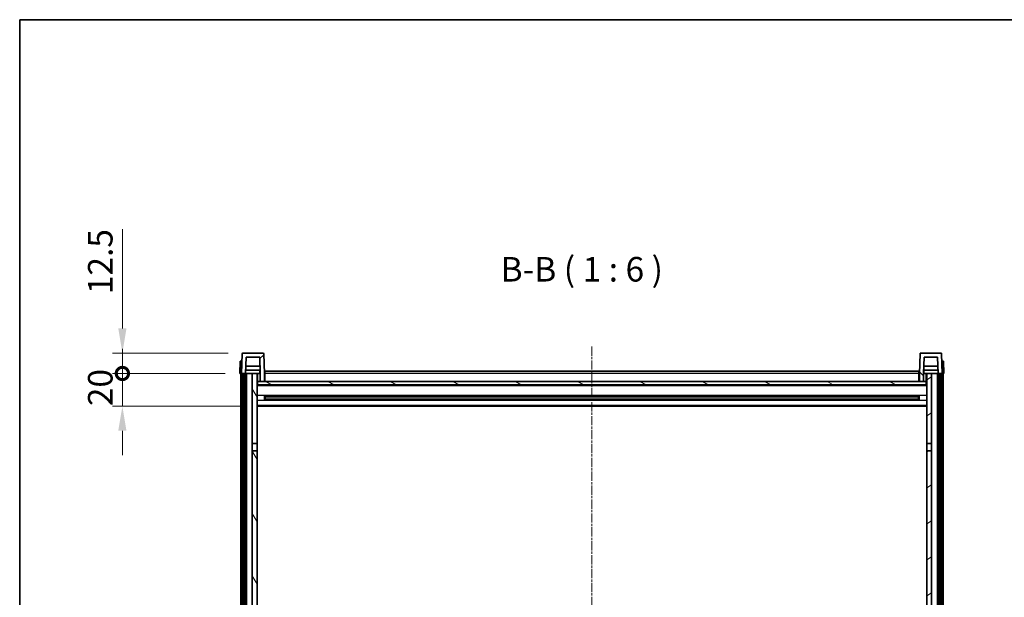
# Model space of a CAD drawing. Units: millimetres. Extents: x 9 to 12787, y 9 to 1695.
# Drawn here: x 2365 to 2967, y 1342 to 1695 of the extents above; entities that cross this region are included whole.
import ezdxf

# ---------------------------------------------------------------- set-up
doc = ezdxf.new("R2010")
doc.units = ezdxf.units.MM
doc.linetypes.add('CHAIN', pattern=[0.3543, 0.2362, -0.0295, 0.0591, -0.0295])
for name, color, linetype, lineweight in [('Border (ISO)', 7, 'Continuous', 35), ('Dimension (ISO)', 7, 'Continuous', 18), ('Dimension (ISO) @ 1', 7, 'Continuous', 18), ('Symbol (ISO)', 7, 'Continuous', 18), ('Visible (ISO)', 7, 'Continuous', 35), ('Visible Narrow (ISO)', 7, 'Continuous', 25)]:
    doc.layers.add(name, color=color, linetype=linetype, lineweight=lineweight)
doc.layers.add('Centerline (ISO)', color=7, linetype='Continuous', lineweight=18, true_color=0x80ffff)
doc.layers.add('Hatch (ISO)', color=1, linetype='Continuous', lineweight=18, true_color=0xff0000)
doc.styles.add('Note Text (TK)', font='MS PGothic.ttf')
doc.dimstyles.new('Default - Method 1b (TK)', dxfattribs={"dimscale": 6, "dimtxt": 2.5, "dimasz": 2.5, "dimexe": 1, "dimexo": 1.5, "dimgap": 1, "dimtad": 1, "dimtoh": 1, "dimrnd": 1e-08, "dimdsep": 46, "dimtxsty": 'Note Text (TK)', "dimcen": 0.09, "dimdle": 5, "dimclrd": 100, "dimclre": 100, "dimclrt": 7, "dimadec": 1, "dimazin": 1, "dimtfac": 1, "dimtmove": 0, "dimatfit": 3, "dimfxl": 0, "dimtolj": 1, "dimlwd": -1, "dimlwe": -1, "dimarcsym": 0})

# ---------------------------------------------------------------- blocks, each defined once
blk = doc.blocks.new('図面枠 tk図枠')
at = {"layer": 'Border (ISO)'}
for q in [(405.5, 289), (14.5, 8)]:
    blk.add_line((14.5, 289), q, dxfattribs=at)
blk = doc.blocks.new('_DotSmall')
at = {"color": 0, "linetype": 'ByBlock', "const_width": 0.5}
blk.add_lwpolyline([(-0.0625, 0, 1), (0.0625, 0, 1)], format="xyb", close=True, dxfattribs=at)
blk = doc.blocks.new('*D65')
at = {"layer": 'Defpoints', "color": 0, "transparency": 16777216}
for p in [(2427.94, 1479.18), (2499.69, 1479.18), (2509.19, 1459.18)]:
    blk.add_point(p, dxfattribs=at)
at = {"layer": 'Dimension (ISO)', "color": 100, "transparency": 16777216}
for p, q in [((2427.94, 1479.18), (2427.94, 1494.18)), ((2490.69, 1479.18), (2421.94, 1479.18)), ((2427.94, 1459.18), (2427.94, 1479.18)), ((2500.19, 1459.18), (2421.94, 1459.18)), ((2427.94, 1444.18), (2427.94, 1429.18))]:
    blk.add_line(p, q, dxfattribs=at)
blk.add_solid([(2425.44, 1444.18), (2430.44, 1444.18), (2427.94, 1459.18)], dxfattribs=at)
at = {"layer": 'Dimension (ISO)', "color": 100, "transparency": 16777216, "xscale": 15, "yscale": 15, "zscale": 15, "rotation": 270}
blk.add_blockref('_DotSmall', (2427.94, 1479.18), dxfattribs=at)
at = {"layer": 'Dimension (ISO)', "color": 7, "transparency": 16777216, "insert": (2414.44, 1459.21), "char_height": 15, "attachment_point": 4, "rotation": 90, "style": 'Note Text (TK)'}
blk.add_mtext('\\A1;20', dxfattribs=at)
blk = doc.blocks.new('*D66')
at = {"layer": 'Defpoints', "color": 0, "transparency": 16777216}
for p in [(2427.94, 1491.68), (2501.61, 1491.68), (2499.69, 1479.18)]:
    blk.add_point(p, dxfattribs=at)
at = {"layer": 'Dimension (ISO)', "color": 100, "transparency": 16777216}
for p, q in [((2427.94, 1506.68), (2427.94, 1567.43)), ((2492.61, 1491.68), (2421.94, 1491.68)), ((2427.94, 1479.18), (2427.94, 1491.68)), ((2490.69, 1479.18), (2421.94, 1479.18)), ((2427.94, 1479.18), (2427.94, 1464.18))]:
    blk.add_line(p, q, dxfattribs=at)
blk.add_solid([(2425.44, 1506.68), (2430.44, 1506.68), (2427.94, 1491.68)], dxfattribs=at)
at = {"layer": 'Dimension (ISO)', "color": 100, "transparency": 16777216, "xscale": 15, "yscale": 15, "zscale": 15, "rotation": 90}
blk.add_blockref('_DotSmall', (2427.94, 1479.18), dxfattribs=at)
at = {"layer": 'Dimension (ISO)', "color": 7, "transparency": 16777216, "insert": (2414.44, 1527.68), "char_height": 15, "attachment_point": 4, "rotation": 90, "style": 'Note Text (TK)'}
blk.add_mtext('\\A1;12.5', dxfattribs=at)

msp = doc.modelspace()

# ---------------------------------------------------------------- hatches: boundary and pattern name
at = {"layer": 'Hatch (ISO)'}
h = msp.add_hatch(dxfattribs=at)
h.set_pattern_fill('ANSI31', color=256, scale=152.4, style=0)
h.set_pattern_definition([(45, (2278.22, -38.572), (-13.47038, 13.47038), [])])
edge = h.paths.add_edge_path()
edge.add_line((2512.1882, 1474.1794), (2514.6882, 1474.1794))
edge.add_line((2514.6882, 1474.1794), (2514.6882, 1479.1794))
edge.add_line((2514.6882, 1479.1794), (2514.2686, 1491.1968))
edge.add_ellipse((2513.7689, 1491.1794), major_axis=(0.4997, 0.0174), ratio=1, start_angle=0, end_angle=88)
edge.add_line((2513.7689, 1491.6794), (2501.6076, 1491.6794))
edge.add_ellipse((2501.6076, 1491.1794), major_axis=(0, 0.5), ratio=1, start_angle=0, end_angle=88)
edge.add_line((2501.1079, 1491.1968), (2500.6882, 1479.1794))
edge.add_line((2500.6882, 1479.1794), (2501.4382, 1479.1794))
edge.add_line((2501.4382, 1479.1794), (2502.4382, 1479.1794))
edge.add_line((2502.4382, 1479.1794), (2503.1898, 1479.1794))
edge.add_line((2503.1898, 1479.1794), (2503.539, 1489.1794))
edge.add_line((2503.539, 1489.1794), (2511.8375, 1489.1794))
edge.add_line((2511.8375, 1489.1794), (2512.1867, 1479.1794))
edge.add_line((2512.1867, 1479.1794), (2512.1882, 1479.1794))
edge.add_line((2512.1882, 1479.1794), (2512.1882, 1474.1794))
h = msp.add_hatch(dxfattribs=at)
h.set_pattern_fill('ANSI31', color=256, scale=152.4, angle=90.0002105, style=0)
h.set_pattern_definition([(135.0002, (2278.22, -38.572), (-13.47033, -13.47043), [])])
edge = h.paths.add_edge_path()
edge.add_line((2914.6882, 1474.1794), (2917.1882, 1474.1794))
edge.add_line((2917.1882, 1474.1794), (2917.1882, 1479.1794))
edge.add_line((2917.1882, 1479.1794), (2917.1898, 1479.1794))
edge.add_line((2917.1898, 1479.1794), (2917.539, 1489.1794))
edge.add_line((2917.539, 1489.1794), (2925.8375, 1489.1794))
edge.add_line((2925.8375, 1489.1794), (2926.1867, 1479.1794))
edge.add_line((2926.1867, 1479.1794), (2926.9382, 1479.1794))
edge.add_line((2926.9382, 1479.1794), (2927.9382, 1479.1794))
edge.add_line((2927.9382, 1479.1794), (2928.6882, 1479.1794))
edge.add_line((2928.6882, 1479.1794), (2928.2686, 1491.1968))
edge.add_ellipse((2927.7689, 1491.1794), major_axis=(0.4997, 0.0174), ratio=1, start_angle=0, end_angle=88)
edge.add_line((2927.7689, 1491.6794), (2915.6076, 1491.6794))
edge.add_ellipse((2915.6076, 1491.1794), major_axis=(0, 0.5), ratio=1, start_angle=0, end_angle=88)
edge.add_line((2915.1079, 1491.1968), (2914.6882, 1479.1794))
edge.add_line((2914.6882, 1479.1794), (2914.6882, 1474.1794))
h = msp.add_hatch(dxfattribs=at)
h.set_pattern_fill('ANSI31', color=256, scale=152.4, angle=14.9999778, style=0)
h.set_pattern_definition([(60, (2278.22, -38.572), (-16.49778, 9.525), [])])
h.paths.add_polyline_path([(2926.9382, 1479.1794), (2926.9382, 1229.6794), (2927.9382, 1229.6794), (2927.9382, 1479.1794)])
h.paths.add_polyline_path([(2501.4382, 1479.1794), (2501.4382, 1229.6794), (2502.4382, 1229.6794), (2502.4382, 1479.1794)])
h = msp.add_hatch(dxfattribs=at)
h.set_pattern_fill('ANSI31', color=256, scale=152.4, angle=75.0001754, style=0)
h.set_pattern_definition([(120.0002, (2278.22, -38.572), (-16.49775, -9.52505), [])])
h.paths.add_polyline_path([(2507.1882, 1234.1794), (2507.1882, 1232.6794), (2507.1882, 1231.6794), (2510.1882, 1231.6794), (2510.1882, 1234.1794)])
h.paths.add_polyline_path([(2507.1882, 1240.6794), (2507.1882, 1239.1794), (2510.1882, 1239.1794), (2510.1882, 1241.5794), (2510.1882, 1264.4294), (2507.1882, 1264.4294)])
h.paths.add_polyline_path([(2510.1882, 1431.9294), (2507.1882, 1431.9294), (2507.1882, 1268.9294), (2510.1882, 1268.9294)])
h.paths.add_polyline_path([(2507.1882, 1436.4294), (2510.1882, 1436.4294), (2510.1882, 1479.1794), (2507.1882, 1479.1794)])
h = msp.add_hatch(dxfattribs=at)
h.set_pattern_fill('ANSI31', color=256, scale=152.4, angle=105.0002455, style=0)
h.set_pattern_definition([(150.0002, (2278.22, -38.572), (-9.52493, -16.49782), [])])
h.paths.add_polyline_path([(2510.4382, 1474.1794), (2510.4382, 1472.1794), (2918.9382, 1472.1794), (2918.9382, 1474.1794), (2917.1882, 1474.1794), (2914.6882, 1474.1794), (2514.6882, 1474.1794), (2512.1882, 1474.1794)])
h = msp.add_hatch(dxfattribs=at)
h.set_pattern_fill('ANSI31', color=256, scale=152.4, angle=-14.9999778, style=0)
h.set_pattern_definition([(30, (2278.22, -38.572), (-9.525, 16.49778), [])])
h.paths.add_polyline_path([(2922.1882, 1232.6794), (2922.1882, 1234.1794), (2919.1882, 1234.1794), (2919.1882, 1231.6794), (2922.1882, 1231.6794)])
h.paths.add_polyline_path([(2919.1882, 1436.4294), (2922.1882, 1436.4294), (2922.1882, 1479.1794), (2919.1882, 1479.1794)])
h.paths.add_polyline_path([(2922.1882, 1239.1794), (2922.1882, 1240.6794), (2922.1882, 1264.4294), (2919.1882, 1264.4294), (2919.1882, 1241.5794), (2919.1882, 1239.1794)])
h.paths.add_polyline_path([(2919.1882, 1268.9294), (2922.1882, 1268.9294), (2922.1882, 1431.9294), (2919.1882, 1431.9294)])

# ---------------------------------------------------------------- linework, layer by layer
at = {"layer": 'Centerline (ISO)', "linetype": 'CHAIN', "ltscale": 23.990969}
msp.add_line((2714.6882, 1495.6794), (2714.6882, 1130.2823), dxfattribs=at)
at = {"layer": 'Visible (ISO)'}
for p, q in [((2513.7689, 1491.6794), (2501.6076, 1491.6794)), ((2927.7689, 1491.6794), (2915.6076, 1491.6794)), ((2499.9501, 1486.6794), (2499.6882, 1479.1794)), ((2499.9501, 1486.6794), (2500.9495, 1486.6794)), ((2501.1079, 1491.1968), (2500.6882, 1479.1794)), ((2500.9501, 1486.6794), (2500.9495, 1486.6794)), ((2503.1898, 1479.1794), (2503.539, 1489.1794)), ((2503.539, 1489.1794), (2511.8375, 1489.1794)), ((2512.1867, 1479.1794), (2511.8375, 1489.1794)), ((2514.6882, 1479.1794), (2514.2686, 1491.1968)), ((2915.1079, 1491.1968), (2914.6882, 1479.1794)), ((2917.539, 1489.1794), (2917.1898, 1479.1794)), ((2925.8375, 1489.1794), (2917.539, 1489.1794)), ((2925.8375, 1489.1794), (2926.1867, 1479.1794)), ((2928.6882, 1479.1794), (2928.2686, 1491.1968)), ((2928.4269, 1486.6794), (2928.4263, 1486.6794)), ((2928.4269, 1486.6794), (2929.4263, 1486.6794)), ((2929.6882, 1479.1794), (2929.4263, 1486.6794)), ((2512.1169, 1481.1794), (2503.2596, 1481.1794)), ((2512.0296, 1483.6794), (2503.3469, 1483.6794)), ((2511.9382, 1481.1794), (2511.9382, 1479.1794)), ((2514.9382, 1480.6794), (2914.4382, 1480.6794)), ((2514.9382, 1479.1794), (2514.9382, 1480.6794)), ((2914.4382, 1480.6794), (2914.4382, 1479.1794)), ((2926.1169, 1481.1794), (2917.2596, 1481.1794)), ((2926.0296, 1483.6794), (2917.3469, 1483.6794)), ((2917.4382, 1481.1794), (2917.4382, 1479.1794)), ((2500.6876, 1479.1794), (2499.6882, 1479.1794)), ((2500.1882, 1231.6794), (2500.1882, 1479.1794)), ((2500.6882, 1479.1794), (2500.6876, 1479.1794)), ((2500.6882, 1479.1794), (2503.1898, 1479.1794)), ((2501.1882, 1231.6794), (2501.1882, 1479.1794)), ((2501.4382, 1479.1794), (2501.4382, 1229.6794)), ((2502.4382, 1479.1794), (2501.4382, 1479.1794)), ((2502.4382, 1229.6794), (2502.4382, 1479.1794)), ((2502.6882, 1231.6794), (2502.6882, 1479.1794)), ((2503.6882, 1479.1794), (2503.1898, 1479.1794)), ((2507.1882, 1479.1794), (2503.6882, 1479.1794)), ((2503.6882, 1231.6794), (2503.6882, 1479.1794)), ((2510.1882, 1479.1794), (2507.1882, 1479.1794)), ((2507.1882, 1479.1794), (2507.1882, 1436.4294)), ((2510.1882, 1436.4294), (2510.1882, 1479.1794)), ((2510.1882, 1479.1794), (2511.9382, 1479.1794)), ((2510.4382, 1474.1794), (2510.1882, 1474.1794)), ((2510.4382, 1474.1794), (2510.4382, 1472.1794)), ((2918.9382, 1474.1794), (2510.4382, 1474.1794)), ((2511.9382, 1479.1794), (2512.1867, 1479.1794)), ((2512.1882, 1479.1794), (2512.1867, 1479.1794)), ((2512.1882, 1474.1794), (2512.1882, 1479.1794)), ((2512.1882, 1474.1794), (2514.6882, 1474.1794)), ((2514.9382, 1479.1794), (2514.6882, 1479.1794)), ((2514.6882, 1474.1794), (2514.6882, 1479.1794)), ((2514.9382, 1474.2794), (2514.6882, 1474.2794)), ((2514.9382, 1479.1794), (2514.9382, 1474.1794)), ((2914.6882, 1479.1794), (2914.4382, 1479.1794)), ((2914.4382, 1474.1794), (2914.4382, 1479.1794)), ((2914.6882, 1474.2794), (2914.4382, 1474.2794)), ((2914.6882, 1479.1794), (2914.6882, 1474.1794)), ((2914.6882, 1474.1794), (2917.1882, 1474.1794)), ((2917.1882, 1479.1794), (2917.1882, 1474.1794)), ((2917.1898, 1479.1794), (2917.1882, 1479.1794)), ((2917.1898, 1479.1794), (2917.4382, 1479.1794)), ((2917.4382, 1479.1794), (2919.1882, 1479.1794)), ((2918.9382, 1472.1794), (2918.9382, 1474.1794)), ((2919.1882, 1474.1794), (2918.9382, 1474.1794)), ((2922.1882, 1479.1794), (2919.1882, 1479.1794)), ((2919.1882, 1479.1794), (2919.1882, 1436.4294)), ((2922.1882, 1436.4294), (2922.1882, 1479.1794)), ((2925.6882, 1479.1794), (2922.1882, 1479.1794)), ((2926.1867, 1479.1794), (2925.6882, 1479.1794)), ((2925.6882, 1231.6794), (2925.6882, 1479.1794)), ((2926.1867, 1479.1794), (2928.6882, 1479.1794)), ((2926.6882, 1231.6794), (2926.6882, 1479.1794)), ((2926.9382, 1479.1794), (2926.9382, 1229.6794)), ((2927.9382, 1479.1794), (2926.9382, 1479.1794)), ((2927.9382, 1229.6794), (2927.9382, 1479.1794)), ((2928.1882, 1231.6794), (2928.1882, 1479.1794)), ((2928.6888, 1479.1794), (2928.6882, 1479.1794)), ((2929.6882, 1479.1794), (2928.6888, 1479.1794)), ((2929.1882, 1231.6794), (2929.1882, 1479.1794)), ((2919.1882, 1472.0794), (2510.1882, 1472.0794)), ((2510.4382, 1472.1794), (2918.9382, 1472.1794)), ((2514.7587, 1463.0019), (2514.7587, 1465.3568)), ((2914.3438, 1465.255), (2515.0327, 1465.255)), ((2914.3438, 1463.1037), (2515.0327, 1463.1037)), ((2515.1882, 1465.255), (2515.1882, 1463.1037)), ((2520.9882, 1464.9868), (2515.1882, 1464.9868)), ((2914.1882, 1464.9273), (2515.1882, 1464.9273)), ((2914.1882, 1463.4314), (2515.1882, 1463.4314)), ((2515.1882, 1463.372), (2520.9882, 1463.372)), ((2520.9882, 1465.255), (2520.9882, 1465.0619)), ((2520.9882, 1464.9868), (2520.9882, 1465.0619)), ((2520.9882, 1463.2969), (2520.9882, 1463.372)), ((2520.9882, 1463.2969), (2520.9882, 1463.1037)), ((2908.3882, 1465.0619), (2908.3882, 1465.255)), ((2908.3882, 1465.0619), (2908.3882, 1464.9868)), ((2914.1882, 1464.9868), (2908.3882, 1464.9868)), ((2908.3882, 1463.372), (2914.1882, 1463.372)), ((2908.3882, 1463.372), (2908.3882, 1463.2969)), ((2908.3882, 1463.1037), (2908.3882, 1463.2969)), ((2914.1882, 1463.1037), (2914.1882, 1465.255)), ((2914.6177, 1465.3568), (2914.6177, 1463.0019)), ((2919.1882, 1459.1794), (2510.1882, 1459.1794)), ((2507.1882, 1436.4294), (2510.1882, 1436.4294)), ((2507.1882, 1431.9294), (2507.1882, 1436.4294)), ((2510.1882, 1431.9294), (2507.1882, 1431.9294)), ((2507.1882, 1431.9294), (2507.1882, 1268.9294)), ((2510.1882, 1436.4294), (2510.1882, 1431.9294)), ((2510.1882, 1268.9294), (2510.1882, 1431.9294)), ((2919.1882, 1436.4294), (2922.1882, 1436.4294)), ((2919.1882, 1431.9294), (2919.1882, 1436.4294)), ((2922.1882, 1431.9294), (2919.1882, 1431.9294)), ((2919.1882, 1431.9294), (2919.1882, 1268.9294)), ((2922.1882, 1436.4294), (2922.1882, 1431.9294)), ((2922.1882, 1268.9294), (2922.1882, 1431.9294))]:
    msp.add_line(p, q, dxfattribs=at)
for centre, start, end in [((2501.6076, 1491.1794), 90, 178), ((2513.7689, 1491.1794), 2, 90), ((2915.6076, 1491.1794), 90, 178), ((2927.7689, 1491.1794), 2, 90)]:
    msp.add_arc(centre, 0.5, start, end, dxfattribs=at)
at = {"layer": 'Visible Narrow (ISO)'}
for p, q in [((2500.6876, 1479.1794), (2500.9495, 1486.6794)), ((2928.4269, 1486.6794), (2928.6888, 1479.1794)), ((2510.6882, 1474.1794), (2510.6882, 1479.1794)), ((2514.9382, 1478.6794), (2514.6882, 1478.6794)), ((2514.9382, 1474.6794), (2514.6882, 1474.6794)), ((2914.4382, 1479.1794), (2514.9382, 1479.1794)), ((2914.6882, 1478.6794), (2914.4382, 1478.6794)), ((2914.6882, 1474.6794), (2914.4382, 1474.6794)), ((2918.6882, 1479.1794), (2918.6882, 1474.1794)), ((2919.1882, 1471.6794), (2510.1882, 1471.6794)), ((2919.1882, 1465.655), (2510.1882, 1465.655)), ((2919.1882, 1462.7037), (2510.1882, 1462.7037)), ((2908.3882, 1465.0619), (2520.9882, 1465.0619)), ((2908.3882, 1463.2969), (2520.9882, 1463.2969)), ((2919.1882, 1459.6794), (2510.1882, 1459.6794))]:
    msp.add_line(p, q, dxfattribs=at)

# ---------------------------------------------------------------- block references
at = {"xscale": 6, "yscale": 6, "zscale": 6}
msp.add_blockref('図面枠 tk図枠', (2278.2201, -38.572), dxfattribs=at)

# ---------------------------------------------------------------- texts
at = {"layer": 'Symbol (ISO)', "color": 7, "insert": (2658.9518, 1530.6868), "char_height": 15, "attachment_point": 7, "style": 'Note Text (TK)'}
msp.add_mtext('B-B ( 1 : 6 )', dxfattribs=at)

# ---------------------------------------------------------------- dimensions: what is measured, and where the dimension line sits
at = {"layer": 'Dimension (ISO) @ 1', "color": 100, "true_color": 0x00ff3f}
for base, p1, p2, override, picture, middle in [((2427.9382, 1491.6794), (2499.6882, 1479.1794), (2501.6076, 1491.6794), {"dimscale": 1, "dimtxt": 15, "dimasz": 15, "dimexe": 6, "dimexo": 9, "dimgap": 6, "dimtoh": 0, "dimdec": 2, "dimblk1": 'DotSmall', "dimsah": 1, "dimcen": 0.54, "dimdle": 0, "dimtol": 0, "dimlim": 0, "dimtp": 0, "dimtm": 0, "dimtdec": 2, "dimtix": 0, "dimtofl": 1, "dimtmove": 0, "dimatfit": 1}, '*D66', (2427.9382, 1544.5544)), ((2427.9382, 1479.1794), (2509.1882, 1459.1794), (2499.6882, 1479.1794), {"dimscale": 1, "dimtxt": 15, "dimasz": 15, "dimexe": 6, "dimexo": 9, "dimgap": 6, "dimtoh": 0, "dimdec": 2, "dimblk2": 'DotSmall', "dimsah": 1, "dimcen": 0.54, "dimdle": 0, "dimtol": 0, "dimlim": 0, "dimtp": 0, "dimtm": 0, "dimtdec": 2, "dimtix": 0, "dimtofl": 1, "dimtmove": 0, "dimatfit": 1}, '*D65', (2427.9382, 1469.1794))]:
    dim = msp.add_linear_dim(base=base, p1=p1, p2=p2, angle=90, dimstyle='Default - Method 1b (TK)', override=override, dxfattribs=at)
    dim.commit()
    dim.dimension.update_dxf_attribs({"geometry": picture, "text_midpoint": middle, "dimtype": 128})

doc.saveas('drawing.dxf')
